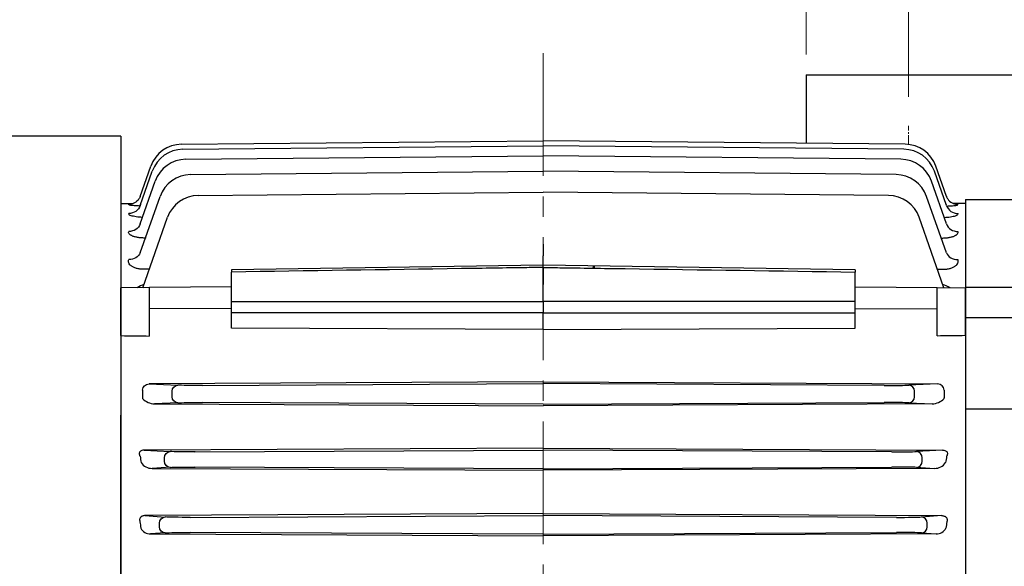
# Model space of a CAD drawing. Units: millimetres. Extents: x 1221 to 2653, y 14 to 2131.
# Drawn here: x 1461 to 1702, y 1702 to 1836 of the extents above; entities that cross this region are included whole.
import ezdxf

# ---------------------------------------------------------------- set-up
doc = ezdxf.new("R2010")
doc.units = ezdxf.units.MM
doc.linetypes.add('CENTER2', pattern=[1.125, 0.75, -0.125, 0.125, -0.125])
doc.linetypes.add('CENTERX2', pattern=[20.32, 12.7, -2.54, 2.54, -2.54])
doc.layers.get('DEFPOINTS').update_dxf_attribs({"linetype": 'CONTINUOUS'})
for name, color, linetype, lineweight in [('AM_0', 7, 'CONTINUOUS', 50), ('C', 1, 'CENTER2', 9), ('D', 7, 'CONTINUOUS', 9), ('O', 3, 'CONTINUOUS', 30)]:
    doc.layers.add(name, color=color, linetype=linetype, lineweight=lineweight)
doc.styles.get("Standard").update_dxf_attribs({"font": 'romans.shx', "width": 0.8, "bigfont": 'whgtxt.shx'})
doc.dimstyles.get("Standard").update_dxf_attribs({"dimtxt": 3.5, "dimasz": 3.5, "dimexe": 1, "dimexo": 1, "dimgap": 1, "dimtad": 1, "dimdec": 3, "dimdsep": 46, "dimtxsty": 'Standard', "dimcen": 0, "dimclrd": 256, "dimclre": 256, "dimclrt": 256, "dimadec": 3, "dimazin": 2, "dimtp": 0.1, "dimtm": 0.1, "dimtfac": 0.71, "dimtdec": 3, "dimtmove": 0, "dimatfit": 3, "dimfxl": 0, "dimlwd": -1, "dimlwe": -1, "dimarcsym": 0})

# ---------------------------------------------------------------- blocks, each defined once
blk = doc.blocks.new('ASDFA DFADF')
at = {"layer": 'C', "ltscale": 40}
blk.add_line((-246.28, 1560.67), (-246.28, 1164.06), dxfattribs=at)
at = {"layer": 'O'}
for p, q in [((-349.58, 1540.37), (-414.57, 1540.37)), ((-349.58, 1540.37), (-349.58, 1270.37)), ((-334.79, 1538.41), (-246.28, 1539.22)), ((-157.76, 1538.41), (-246.28, 1539.22)), ((-334.45, 1537.19), (-246.28, 1538)), ((-158.1, 1537.19), (-246.28, 1538)), ((-333.73, 1534.73), (-246.28, 1535.55)), ((-158.82, 1534.73), (-246.28, 1535.55)), ((-344.9, 1523.41), (-341.92, 1531.86)), ((-344.89, 1525.63), (-342.26, 1533.08)), ((-332.55, 1530.99), (-246.28, 1531.81)), ((-160.01, 1530.99), (-246.28, 1531.81)), ((-147.65, 1523.41), (-150.64, 1531.86)), ((-147.66, 1525.63), (-150.3, 1533.08)), ((-344.9, 1518.93), (-341.2, 1529.4)), ((-147.66, 1518.93), (-151.35, 1529.4)), ((-344.87, 1511.91), (-340.02, 1525.65)), ((-330.72, 1525.88), (-246.28, 1526.71)), ((-161.84, 1525.88), (-246.28, 1526.71)), ((-147.68, 1511.91), (-152.54, 1525.65)), ((-349.58, 1523.92), (-346.54, 1523.95)), ((-349.58, 1523.92), (-349.58, 1503.3)), ((-347.69, 1523.64), (-347.66, 1523.73)), ((-142.98, 1523.92), (-146.01, 1523.95)), ((-144.86, 1523.64), (-144.89, 1523.73)), ((-142.98, 1523.92), (-142.98, 1503.3)), ((-344.25, 1503.35), (-338.18, 1520.55)), ((-148.3, 1503.35), (-154.37, 1520.55)), ((-246.28, 1513.96), (-246.28, 1511.12)), ((-246.28, 1508.6), (-246.28, 1511.12)), ((-342.66, 1507.86), (-343.83, 1507.85)), ((-246.28, 1508.82), (-322.58, 1507.72)), ((-322.58, 1507.72), (-322.58, 1507.18)), ((-246.28, 1508.3), (-246.28, 1508.83)), ((-169.98, 1507.72), (-246.28, 1508.82)), ((-246.28, 1508.3), (-246.28, 1508.6)), ((-246.28, 1499.98), (-246.28, 1508.3)), ((-246.28, 1508.24), (-246.28, 1504.17)), ((-169.98, 1507.72), (-169.98, 1507.18)), ((-149.89, 1507.86), (-148.72, 1507.85)), ((-322.58, 1500.01), (-322.58, 1507.18)), ((-169.98, 1500.01), (-169.98, 1507.18)), ((-342.58, 1503.37), (-349.58, 1503.3)), ((-349.58, 1491.63), (-349.58, 1503.3)), ((-322.58, 1503.58), (-342.58, 1503.37)), ((-342.58, 1498.22), (-342.58, 1503.37)), ((-169.98, 1503.58), (-149.98, 1503.37)), ((-149.98, 1503.37), (-142.98, 1503.3)), ((-149.98, 1498.22), (-149.98, 1503.37)), ((-142.98, 1491.63), (-142.98, 1503.3)), ((-322.58, 1498.3), (-342.58, 1498.22)), ((-342.58, 1491.55), (-342.58, 1498.22)), ((-322.58, 1497.23), (-322.58, 1500.01)), ((-246.28, 1499.98), (-246.28, 1497.21)), ((-169.98, 1497.23), (-169.98, 1500.01)), ((-169.98, 1498.3), (-149.98, 1498.22)), ((-149.98, 1491.55), (-149.98, 1498.22)), ((-322.58, 1493.47), (-322.58, 1497.23)), ((-246.28, 1493.14), (-246.28, 1497.21)), ((-169.98, 1493.47), (-169.98, 1497.23)), ((-246.28, 1493.14), (-322.58, 1493.47)), ((-246.28, 1493.14), (-169.98, 1493.47)), ((-142.98, 1491.63), (-142.98, 1472.19)), ((-246.28, 1480.32), (-342.71, 1479.83)), ((-342.71, 1479.83), (-335.69, 1479.52)), ((-329.62, 1479.48), (-246.28, 1479.9)), ((-246.28, 1480.32), (-149.84, 1479.83)), ((-162.93, 1479.48), (-246.28, 1479.9)), ((-149.84, 1479.83), (-156.87, 1479.52)), ((-344.29, 1478.34), (-344.29, 1476.41)), ((-337.09, 1476.72), (-337.09, 1478.02)), ((-155.46, 1476.72), (-155.46, 1478.02)), ((-148.26, 1478.34), (-148.26, 1476.41)), ((-335.69, 1475.22), (-341.4, 1474.97)), ((-341.4, 1474.97), (-246.28, 1474.5)), ((-246.28, 1474.85), (-329.62, 1475.27)), ((-246.28, 1474.85), (-162.93, 1475.27)), ((-151.16, 1474.97), (-246.28, 1474.5)), ((-156.87, 1475.22), (-151.16, 1474.97)), ((-349.58, 1338.55), (-349.58, 1472.19)), ((-142.98, 1472.19), (-142.98, 1338.55)), ((-246.28, 1464.16), (-343.89, 1463.67)), ((-343.89, 1463.67), (-337.54, 1463.29)), ((-331.48, 1463.23), (-246.28, 1463.66)), ((-246.28, 1464.16), (-148.66, 1463.67)), ((-161.08, 1463.23), (-246.28, 1463.66)), ((-148.66, 1463.67), (-155.01, 1463.29)), ((-337.54, 1459.45), (-341.96, 1459.19)), ((-338.95, 1460.95), (-338.95, 1461.79)), ((-246.28, 1459.09), (-331.48, 1459.52)), ((-246.28, 1459.09), (-161.08, 1459.52)), ((-155.01, 1459.45), (-150.59, 1459.19)), ((-153.61, 1460.95), (-153.61, 1461.79)), ((-341.96, 1459.19), (-246.28, 1458.72)), ((-150.59, 1459.19), (-246.28, 1458.72)), ((-246.28, 1448.14), (-343.64, 1447.65)), ((-343.64, 1447.65), (-338.74, 1447.31)), ((-332.68, 1447.23), (-246.28, 1447.66)), ((-246.28, 1448.14), (-148.92, 1447.65)), ((-159.88, 1447.23), (-246.28, 1447.66)), ((-148.92, 1447.65), (-153.81, 1447.31)), ((-340.15, 1444.93), (-340.15, 1445.81)), ((-152.4, 1444.93), (-152.4, 1445.81)), ((-338.74, 1443.43), (-342.34, 1443.19)), ((-342.34, 1443.19), (-246.28, 1442.71)), ((-246.28, 1443.08), (-332.68, 1443.52)), ((-246.28, 1443.08), (-159.88, 1443.52)), ((-150.21, 1443.19), (-246.28, 1442.71)), ((-153.81, 1443.43), (-150.21, 1443.19))]:
    blk.add_line(p, q, dxfattribs=at)
for centre, radius, start, end in [((-334.72, 1530.41), 8, 90.526, 160.526), ((-334.38, 1529.19), 8, 90.529, 160.529), ((-158.18, 1529.19), 8, 19.471, 89.471), ((-157.84, 1530.41), 8, 19.474, 89.474), ((-333.66, 1526.73), 8, 90.5351, 160.5351), ((-158.9, 1526.73), 8, 19.4649, 89.4649), ((-332.47, 1522.99), 8, 90.5447, 160.5447), ((-160.08, 1522.99), 8, 19.4553, 89.4553), ((-330.64, 1517.89), 8, 90.5583, 160.5583), ((-161.91, 1517.89), 8, 19.4417, 89.4417), ((-341.31, 1496.46), 8.14, 109.1091, 122.3051), ((-151.24, 1496.46), 8.14, 57.6949, 70.8909), ((-342.88, 1476.41), 1.41, 180, 185.9773), ((-149.67, 1476.41), 1.41, 354.0227, 0), ((-341.26, 1479.16), 4.19, 223.8182, 268.093), ((-151.29, 1479.16), 4.19, 271.907, 316.1818), ((-341.98, 1462.38), 3.19, 213.5598, 270.4019), ((-150.57, 1462.38), 3.19, 269.5981, 326.4402), ((-342.45, 1445.76), 2.57, 206.2926, 272.4009), ((-150.11, 1445.76), 2.57, 267.5991, 333.7074)]:
    blk.add_arc(centre, radius, start, end, dxfattribs=at)
at = {"layer": 'O', "extrusion": (0, 0, -1)}
for centre, major_axis, ratio, start_param, end_param in [((-347.69, 1526.72), (-2.83, 1), 0.997933, 3.387712, 4.363977), ((-347.69, 1526.72), (-2.83, 1), 0.997933, 3.141593, 3.387712), ((-347.73, 1524.41), (-2.83, 1), 0.976524, 3.141593, 4.370755), ((-347.69, 1526.72), (-2.83, 1), 0.997933, 3.980833, 4.363977), ((-347.64, 1524.68), (-2.83, 1), 0.979024, 3.141593, 3.186032), ((-347.73, 1519.93), (-2.83, 1), 0.935401, 3.141593, 4.383864), ((-343.61, 1518.27), (0.02, -3), 0.005032, -0.445664, -0.380759), ((-347.7, 1512.91), (-2.83, 1), 0.872027, 3.141593, 4.404278), ((-9489.02, 1407.32), (12240.94, -1.46), 0.010487, -0.727817, -0.726957), ((-342.7, 1478.33), (1.6, -0.07), 0.939393, 3.101241, 4.661291), ((-335.68, 1478.02), (0.07, 1.5), 0.942879, 4.670726, 6.230776), ((-329.56, 1479.59), (-6.5, -0.03), 0.017454, 4.722225, 5.943956), ((-335.68, 1476.72), (-0.07, 1.5), 0.942879, 3.194002, 4.754052), ((-329.56, 1475.16), (-6.5, 0.03), 0.017454, 0.33923, 1.56096), ((-382.75, 1405.37), (0, 121.22), 0.353243, 1.083369, 1.097625), ((-337.53, 1461.79), (-0.09, -1.5), 0.94272, 1.515231, 3.073534), ((-331.41, 1463.38), (-6.5, -0.03), 0.022692, 4.722015, 5.943745), ((-337.53, 1460.95), (-0.09, 1.5), 0.94272, 3.209652, 4.767955), ((-331.41, 1459.37), (-6.5, 0.03), 0.022692, 0.33944, 1.561171), ((-385.28, 1405.37), (0, 121.2), 0.353431, 1.227723, 1.241053), ((-338.74, 1445.81), (0.1, 1.5), 0.942598, 4.647582, 6.204719), ((-332.62, 1447.4), (-6.5, -0.03), 0.026184, 4.721866, 5.943596), ((-338.74, 1444.93), (-0.1, 1.5), 0.942598, 3.220059, 4.777196), ((-332.62, 1443.34), (-6.5, 0.03), 0.026184, 0.339589, 1.56132)]:
    blk.add_ellipse(centre, major_axis=major_axis, ratio=ratio, start_param=start_param, end_param=end_param, dxfattribs=at)
at = {"layer": 'O'}
for centre, major_axis, ratio, start_param, end_param in [((-144.87, 1526.72), (2.83, 1), 0.997933, 3.141593, 3.387712), ((-144.87, 1526.72), (2.83, 1), 0.997933, 3.387712, 4.363977), ((-144.92, 1524.68), (2.83, 1), 0.979024, 3.141593, 3.186032), ((-144.82, 1524.41), (2.83, 1), 0.976524, 3.141593, 4.370755), ((-144.87, 1526.72), (2.83, 1), 0.997933, 3.980833, 4.363977), ((-144.83, 1519.93), (2.83, 1), 0.935401, 3.141593, 4.383864), ((-148.95, 1518.27), (-0.02, -3), 0.005032, -0.445664, -0.380759), ((-144.86, 1512.91), (2.83, 1), 0.872027, 3.141593, 4.404278), ((8996.47, 1407.32), (-12240.94, -1.46), 0.010487, -0.727817, -0.726957), ((-163, 1479.59), (6.5, -0.03), 0.017454, 4.722225, 5.943956), ((-156.87, 1478.02), (-0.07, 1.5), 0.942879, 4.670726, 6.230776), ((-149.86, 1478.33), (-1.6, -0.07), 0.939393, 3.101241, 4.661291), ((-156.87, 1476.72), (0.07, 1.5), 0.942879, 3.194002, 4.754052), ((-163, 1475.16), (6.5, 0.03), 0.017454, 0.33923, 1.56096), ((-161.14, 1463.38), (6.5, -0.03), 0.022692, 4.722015, 5.943745), ((-155.02, 1461.79), (0.09, -1.5), 0.94272, 1.515231, 3.073534), ((-109.8, 1405.37), (0, 121.22), 0.353243, 1.083369, 1.097625), ((-161.14, 1459.37), (6.5, 0.03), 0.022692, 0.33944, 1.561171), ((-155.02, 1460.95), (0.09, 1.5), 0.94272, 3.209652, 4.767955), ((-159.94, 1447.4), (6.5, -0.03), 0.026184, 4.721866, 5.943596), ((-153.82, 1445.81), (-0.1, 1.5), 0.942598, 4.647582, 6.204719), ((-107.27, 1405.37), (0, 121.2), 0.353431, 1.227723, 1.241053), ((-159.94, 1443.34), (6.5, 0.03), 0.026184, 0.339589, 1.56132), ((-153.82, 1444.93), (0.1, 1.5), 0.942598, 3.220059, 4.777196)]:
    blk.add_ellipse(centre, major_axis=major_axis, ratio=ratio, start_param=start_param, end_param=end_param, dxfattribs=at)
for points, knots in [([(-345, 1523.31), (-345.22, 1523.32), (-345.43, 1523.33), (-345.89, 1523.35), (-346.12, 1523.37), (-346.56, 1523.4), (-346.75, 1523.42), (-347.09, 1523.46), (-347.24, 1523.49), (-347.47, 1523.53), (-347.56, 1523.55), (-347.67, 1523.6), (-347.7, 1523.62), (-347.69, 1523.64)], [0.2731817, 0.2731817, 0.2731817, 0.2731817, 0.375, 0.375, 0.5, 0.5, 0.625, 0.625, 0.75, 0.75, 0.875, 0.875, 1, 1, 1, 1]), ([(-147.56, 1523.31), (-147.34, 1523.32), (-147.12, 1523.33), (-146.67, 1523.35), (-146.43, 1523.37), (-146, 1523.4), (-145.8, 1523.42), (-145.46, 1523.46), (-145.31, 1523.49), (-145.08, 1523.53), (-144.99, 1523.55), (-144.88, 1523.6), (-144.86, 1523.62), (-144.86, 1523.64)], [0.2731817, 0.2731817, 0.2731817, 0.2731817, 0.375, 0.375, 0.5, 0.5, 0.625, 0.625, 0.75, 0.75, 0.875, 0.875, 1, 1, 1, 1]), ([(-344.34, 1520.54), (-344.59, 1520.55), (-344.83, 1520.56), (-345.34, 1520.61), (-345.6, 1520.63), (-346.09, 1520.7), (-346.32, 1520.75), (-346.74, 1520.84), (-346.92, 1520.89), (-347.24, 1521), (-347.37, 1521.05), (-347.57, 1521.17), (-347.64, 1521.23), (-347.72, 1521.35), (-347.73, 1521.41), (-347.7, 1521.47)], [0.1419735, 0.1419735, 0.1419735, 0.1419735, 0.25, 0.25, 0.375, 0.375, 0.5, 0.5, 0.625, 0.625, 0.75, 0.75, 0.875, 0.875, 1, 1, 1, 1]), ([(-148.22, 1520.54), (-147.97, 1520.55), (-147.72, 1520.56), (-147.21, 1520.61), (-146.95, 1520.63), (-146.46, 1520.7), (-146.23, 1520.75), (-145.82, 1520.84), (-145.63, 1520.89), (-145.32, 1521), (-145.19, 1521.05), (-144.99, 1521.17), (-144.91, 1521.23), (-144.84, 1521.35), (-144.83, 1521.41), (-144.85, 1521.47)], [0.1419735, 0.1419735, 0.1419735, 0.1419735, 0.25, 0.25, 0.375, 0.375, 0.5, 0.5, 0.625, 0.625, 0.75, 0.75, 0.875, 0.875, 1, 1, 1, 1]), ([(-343.58, 1515.48), (-343.88, 1515.48), (-344.17, 1515.49), (-344.75, 1515.53), (-345.04, 1515.56), (-345.58, 1515.64), (-345.84, 1515.69), (-346.2, 1515.78), (-346.31, 1515.81), (-346.53, 1515.88), (-346.74, 1515.96), (-346.92, 1516.04), (-347.09, 1516.13), (-347.17, 1516.17), (-347.38, 1516.31), (-347.49, 1516.4), (-347.65, 1516.6), (-347.7, 1516.7), (-347.74, 1516.9), (-347.74, 1517), (-347.7, 1517.1)], [0, 0, 0, 0, 0.125, 0.125, 0.25, 0.25, 0.375, 0.375, 0.4375, 0.4375, 0.5, 0.5625, 0.5625, 0.625, 0.625, 0.75, 0.75, 0.875, 0.875, 1, 1, 1, 1]), ([(-148.97, 1515.48), (-148.68, 1515.48), (-148.38, 1515.49), (-147.8, 1515.53), (-147.52, 1515.56), (-146.97, 1515.64), (-146.72, 1515.69), (-146.36, 1515.78), (-146.24, 1515.81), (-146.02, 1515.88), (-145.81, 1515.96), (-145.63, 1516.04), (-145.46, 1516.13), (-145.39, 1516.17), (-145.17, 1516.31), (-145.06, 1516.4), (-144.9, 1516.6), (-144.85, 1516.7), (-144.81, 1516.9), (-144.82, 1517), (-144.85, 1517.1)], [0, 0, 0, 0, 0.125, 0.125, 0.25, 0.25, 0.375, 0.375, 0.4375, 0.4375, 0.5, 0.5625, 0.5625, 0.625, 0.625, 0.75, 0.75, 0.875, 0.875, 1, 1, 1, 1]), ([(-343.83, 1507.85), (-344.13, 1507.85), (-344.43, 1507.86), (-345.02, 1507.92), (-345.32, 1507.97), (-345.72, 1508.06), (-345.85, 1508.1), (-346.11, 1508.18), (-346.23, 1508.22), (-346.58, 1508.37), (-346.78, 1508.48), (-347.05, 1508.66), (-347.13, 1508.72), (-347.28, 1508.85), (-347.34, 1508.91), (-347.52, 1509.11), (-347.6, 1509.26), (-347.78, 1509.68), (-347.77, 1509.97), (-347.67, 1510.25)], [0, 0, 0, 0, 0.125, 0.125, 0.25, 0.25, 0.3125, 0.3125, 0.375, 0.375, 0.5, 0.5, 0.5625, 0.5625, 0.625, 0.625, 0.75, 0.75, 1, 1, 1, 1]), ([(-148.72, 1507.85), (-148.42, 1507.85), (-148.12, 1507.86), (-147.53, 1507.92), (-147.24, 1507.97), (-146.83, 1508.06), (-146.7, 1508.1), (-146.45, 1508.18), (-146.33, 1508.22), (-145.98, 1508.37), (-145.77, 1508.48), (-145.51, 1508.66), (-145.42, 1508.72), (-145.28, 1508.85), (-145.21, 1508.91), (-145.04, 1509.11), (-144.95, 1509.26), (-144.78, 1509.68), (-144.78, 1509.97), (-144.88, 1510.25)], [0, 0, 0, 0, 0.125, 0.125, 0.25, 0.25, 0.3125, 0.3125, 0.375, 0.375, 0.5, 0.5, 0.5625, 0.5625, 0.625, 0.625, 0.75, 0.75, 1, 1, 1, 1]), ([(-246.28, 1508.3), (-247.61, 1508.28), (-248.94, 1508.26), (-250.28, 1508.24), (-255.61, 1508.16), (-260.94, 1508.08), (-266.27, 1508.01), (-285.04, 1507.73), (-303.81, 1507.46), (-322.58, 1507.18)], [0, 0, 0, 0, 0.052419, 0.052419, 0.052419, 0.262095, 0.262095, 0.262095, 1, 1, 1, 1]), ([(-246.28, 1508.3), (-244.94, 1508.28), (-243.61, 1508.26), (-242.28, 1508.24), (-236.94, 1508.16), (-231.61, 1508.08), (-226.28, 1508.01), (-207.51, 1507.73), (-188.74, 1507.46), (-169.98, 1507.18)], [0, 0, 0, 0, 0.052419, 0.052419, 0.052419, 0.262095, 0.262095, 0.262095, 1, 1, 1, 1]), ([(-234.09, 1508.06), (-234.08, 1508.15), (-234.07, 1508.23), (-234.04, 1508.38), (-234.03, 1508.44), (-234, 1508.54), (-233.99, 1508.58), (-233.96, 1508.63), (-233.95, 1508.64), (-233.92, 1508.65), (-233.9, 1508.64), (-233.88, 1508.59), (-233.86, 1508.56), (-233.82, 1508.43), (-233.8, 1508.29), (-233.78, 1508.12)], [0, 0, 0, 0, 0.125, 0.125, 0.25, 0.25, 0.375, 0.375, 0.5, 0.5, 0.625, 0.625, 0.75, 0.75, 1, 1, 1, 1]), ([(-322.58, 1500.01), (-321.24, 1500.01), (-319.91, 1500.01), (-318.58, 1500.01), (-313.24, 1500), (-307.91, 1500), (-302.58, 1500), (-283.81, 1499.99), (-265.04, 1499.99), (-246.28, 1499.98)], [0, 0, 0, 0, 0.052419, 0.052419, 0.052419, 0.262095, 0.262095, 0.262095, 1, 1, 1, 1]), ([(-169.98, 1500.01), (-171.31, 1500.01), (-172.64, 1500.01), (-173.98, 1500.01), (-179.31, 1500), (-184.64, 1500), (-189.97, 1500), (-208.74, 1499.99), (-227.51, 1499.99), (-246.28, 1499.98)], [0, 0, 0, 0, 0.052419, 0.052419, 0.052419, 0.262095, 0.262095, 0.262095, 1, 1, 1, 1]), ([(-246.28, 1497.21), (-258.99, 1497.21), (-271.7, 1497.22), (-284.41, 1497.22), (-297.13, 1497.22), (-309.85, 1497.23), (-322.58, 1497.23)], [0, 0, 0, 0, 0.499751, 0.499751, 0.499751, 1, 1, 1, 1]), ([(-246.28, 1497.21), (-233.57, 1497.21), (-220.86, 1497.22), (-208.15, 1497.22), (-195.42, 1497.22), (-182.7, 1497.23), (-169.98, 1497.23)], [0, 0, 0, 0, 0.499751, 0.499751, 0.499751, 1, 1, 1, 1]), ([(-343.89, 1463.67), (-344.01, 1463.67), (-344.13, 1463.66), (-344.39, 1463.62), (-344.52, 1463.58), (-344.76, 1463.46), (-344.86, 1463.38), (-345, 1463.22), (-345.05, 1463.13), (-345.1, 1462.97), (-345.11, 1462.89), (-345.11, 1462.73), (-345.1, 1462.65), (-345.05, 1462.42), (-345, 1462.28), (-344.92, 1462.15)], [0, 0, 0, 0, 0.125, 0.125, 0.25, 0.25, 0.375, 0.375, 0.5, 0.5, 0.625, 0.625, 0.75, 0.75, 1, 1, 1, 1]), ([(-148.66, 1463.67), (-148.54, 1463.67), (-148.42, 1463.66), (-148.16, 1463.62), (-148.03, 1463.58), (-147.79, 1463.46), (-147.69, 1463.38), (-147.55, 1463.22), (-147.51, 1463.13), (-147.45, 1462.97), (-147.44, 1462.89), (-147.44, 1462.73), (-147.45, 1462.65), (-147.5, 1462.42), (-147.56, 1462.28), (-147.64, 1462.15)], [0, 0, 0, 0, 0.125, 0.125, 0.25, 0.25, 0.375, 0.375, 0.5, 0.5, 0.625, 0.625, 0.75, 0.75, 1, 1, 1, 1]), ([(-343.64, 1447.65), (-343.74, 1447.65), (-343.85, 1447.64), (-344.06, 1447.61), (-344.18, 1447.59), (-344.4, 1447.52), (-344.51, 1447.46), (-344.7, 1447.33), (-344.79, 1447.25), (-344.91, 1447.08), (-344.96, 1446.99), (-345.02, 1446.81), (-345.03, 1446.72), (-345.04, 1446.46), (-345, 1446.3), (-344.94, 1446.14)], [0, 0, 0, 0, 0.125, 0.125, 0.25, 0.25, 0.375, 0.375, 0.5, 0.5, 0.625, 0.625, 0.75, 0.75, 1, 1, 1, 1]), ([(-148.92, 1447.65), (-148.81, 1447.65), (-148.71, 1447.64), (-148.49, 1447.61), (-148.38, 1447.59), (-148.16, 1447.52), (-148.05, 1447.46), (-147.85, 1447.33), (-147.77, 1447.25), (-147.64, 1447.08), (-147.59, 1446.99), (-147.54, 1446.81), (-147.52, 1446.72), (-147.52, 1446.46), (-147.55, 1446.3), (-147.61, 1446.14)], [0, 0, 0, 0, 0.125, 0.125, 0.25, 0.25, 0.375, 0.375, 0.5, 0.5, 0.625, 0.625, 0.75, 0.75, 1, 1, 1, 1])]:
    blk.add_open_spline(points, degree=3, knots=knots, dxfattribs=at)
blk = doc.blocks.new('*D119')
at = {"layer": 'D', "transparency": 16777216}
for p, q in [((1678.72, 1816.74), (1678.72, 1899.94)), ((1923.72, 1809.59), (1923.72, 1899.94)), ((1696.22, 1894.94), (1906.22, 1894.94))]:
    blk.add_line(p, q, dxfattribs=at)
for points in [[(1696.22, 1897.85), (1696.22, 1892.02), (1678.72, 1894.94)], [(1906.22, 1897.85), (1906.22, 1892.02), (1923.72, 1894.94)]]:
    blk.add_solid(points, dxfattribs=at)
at = {"layer": 'DEFPOINTS', "color": 0, "transparency": 16777216}
for p in [(1923.72, 1894.94), (1678.72, 1811.74), (1923.72, 1804.59)]:
    blk.add_point(p, dxfattribs=at)
at = {"layer": 'D', "transparency": 16777216, "insert": (1801.22, 1908.69), "char_height": 17.5, "attachment_point": 5}
blk.add_mtext('245', dxfattribs=at)
blk = doc.blocks.new('*D123')
at = {"layer": 'D', "transparency": 16777216}
for p, q in [((1653.72, 1827.09), (1653.72, 1939.94)), ((1948.72, 1904.59), (1948.72, 1939.94)), ((1671.22, 1934.94), (1931.22, 1934.94)), ((1948.72, 1827.09), (1948.72, 1885.29))]:
    blk.add_line(p, q, dxfattribs=at)
for points in [[(1671.22, 1937.85), (1671.22, 1932.02), (1653.72, 1934.94)], [(1931.22, 1937.85), (1931.22, 1932.02), (1948.72, 1934.94)]]:
    blk.add_solid(points, dxfattribs=at)
at = {"layer": 'DEFPOINTS', "color": 0, "transparency": 16777216}
for p in [(1948.72, 1934.94), (1653.72, 1822.09), (1948.72, 1822.09)]:
    blk.add_point(p, dxfattribs=at)
at = {"layer": 'D', "transparency": 16777216, "insert": (1801.22, 1948.69), "char_height": 17.5, "attachment_point": 5}
blk.add_mtext('295', dxfattribs=at)
blk = doc.blocks.new('SW_CENTERMARKSYMBOL_44')
at = {"layer": 'C', "color": 0, "linetype": 'CENTERX2', "lineweight": 18}
for p, q in [((0, 5), (0, 63.36)), ((0, 0), (0, 2.5)), ((-5, 0), (-7.6, 0)), ((0, 0), (-2.5, 0)), ((0, 0), (0, -2.5)), ((0, 0), (2.5, 0)), ((5, 0), (7.6, 0)), ((0, -5), (0, -89.06))]:
    blk.add_line(p, q, dxfattribs=at)
blk = doc.blocks.new('DSSSS')
at = {"layer": 'AM_0'}
for p, q in [((2379.42, 2622.41), (2379.42, 2582.41)), ((2379.42, 2622.41), (2379.42, 2613.87)), ((2389.42, 2622.41), (2389.42, 2582.41)), ((2389.42, 2622.41), (2389.42, 2613.87)), ((2379.42, 2613.87), (2379.42, 2590.95)), ((2389.42, 2613.87), (2389.42, 2590.95)), ((2379.42, 2582.41), (2379.42, 2590.95)), ((2389.42, 2582.41), (2389.42, 2590.95))]:
    blk.add_line(p, q, dxfattribs=at)
at = {"layer": 'AM_0', "extrusion": (0, 0, -1)}
for centre, radius, start, end in [((-2384.42, 2622.41), 5, 0, 180), ((-2384.42, 2602.41), 12.5, 293.5782, 66.4218), ((-2384.42, 2602.41), 12.25, 294.0895, 65.9105), ((-2384.42, 2602.41), 12.5, 113.5782, 246.4218), ((-2384.42, 2602.41), 12.25, 114.0895, 245.9105), ((-2384.42, 2582.41), 5, 180, 0)]:
    blk.add_arc(centre, radius, start, end, dxfattribs=at)
at = {"layer": 'C'}
for p, q in [((2384.42, 2630.41), (2384.42, 2574.41)), ((2399.92, 2602.41), (2368.92, 2602.41))]:
    blk.add_line(p, q, dxfattribs=at)
at = {"layer": 'O'}
for p, q in [((2406.42, 2742.41), (2391.42, 2742.41)), ((2391.42, 2730.41), (2391.42, 2742.41)), ((2406.42, 2730.41), (2406.42, 2742.41)), ((2391.42, 2730.41), (2391.42, 2719.41)), ((2406.42, 2730.41), (2406.42, 2719.41)), ((2300.42, 2721.91), (2312.42, 2721.91)), ((2300.42, 2721.91), (2300.42, 2700.41)), ((2312.42, 2721.91), (2352.31, 2712.67)), ((2312.42, 2721.91), (2312.42, 2700.41)), ((2391.42, 2719.41), (2406.42, 2719.41)), ((2391.42, 2711.39), (2391.42, 2719.41)), ((2406.42, 2711.39), (2406.42, 2719.41)), ((2354.57, 2712.41), (2385.42, 2712.41)), ((2391.42, 2711.39), (2391.42, 2707.95)), ((2406.42, 2711.39), (2406.42, 2707.95)), ((2391.42, 2620.41), (2391.42, 2707.95)), ((2406.42, 2496.86), (2406.42, 2707.95)), ((2321.42, 2700.41), (2300.42, 2700.41)), ((2300.42, 2700.41), (2300.42, 2693.06)), ((2321.42, 2700.41), (2321.42, 2693.06)), ((2321.42, 2693.06), (2300.42, 2693.06)), ((2300.42, 2693.06), (2300.42, 2670.79)), ((2321.42, 2693.06), (2321.42, 2667.08)), ((2325.37, 2677.96), (2325.37, 2691.09)), ((2300.42, 2670.79), (2312.42, 2670.79)), ((2300.42, 2670.79), (2300.42, 2534.03)), ((2312.42, 2670.79), (2312.42, 2534.03)), ((2369.42, 2620.41), (2379.42, 2620.41)), ((2369.42, 2620.41), (2369.42, 2584.41)), ((2389.42, 2620.41), (2391.42, 2620.41)), ((2369.42, 2584.41), (2379.42, 2584.41)), ((2389.42, 2584.41), (2391.42, 2584.41)), ((2391.42, 2496.86), (2391.42, 2584.41)), ((2321.42, 2537.74), (2321.42, 2511.75)), ((2312.42, 2534.03), (2300.42, 2534.03)), ((2300.42, 2534.03), (2300.42, 2511.75)), ((2325.37, 2513.73), (2325.37, 2526.86)), ((2321.42, 2511.75), (2300.42, 2511.75)), ((2300.42, 2511.75), (2300.42, 2504.41)), ((2321.42, 2511.75), (2321.42, 2504.41)), ((2321.42, 2504.41), (2300.42, 2504.41)), ((2300.42, 2504.41), (2300.42, 2482.91)), ((2312.42, 2504.41), (2312.42, 2482.91)), ((2391.42, 2493.42), (2391.42, 2496.86)), ((2406.42, 2493.42), (2406.42, 2496.86)), ((2391.42, 2493.42), (2391.42, 2485.41)), ((2406.42, 2493.42), (2406.42, 2485.41)), ((2352.31, 2492.15), (2312.42, 2482.91)), ((2385.42, 2492.41), (2354.57, 2492.41)), ((2406.42, 2485.41), (2391.42, 2485.41)), ((2391.42, 2474.41), (2391.42, 2485.41)), ((2406.42, 2474.41), (2406.42, 2485.41)), ((2312.42, 2482.91), (2300.42, 2482.91)), ((2391.42, 2474.41), (2391.42, 2462.41)), ((2406.42, 2474.41), (2406.42, 2462.41)), ((2406.42, 2462.41), (2391.42, 2462.41))]:
    blk.add_line(p, q, dxfattribs=at)
at = {"layer": 'O', "flags": 128}
blk.add_lwpolyline([(2390.99, 2489.84), (2391.31, 2488.78), (2391.42, 2487.63)], dxfattribs=at)
at = {"layer": 'O'}
for centre, radius, start, end in [((2385.42, 2718.41), 6, 270, 0), ((2354.57, 2722.41), 10, 256.9544, 270), ((2354.57, 2482.41), 10, 90, 103.0456), ((2385.42, 2486.41), 6, 0, 90)]:
    blk.add_arc(centre, radius, start, end, dxfattribs=at)
for points, knots in [([(2390.01, 2712.41), (2389.95, 2712.41), (2389.93, 2712.44), (2389.93, 2712.54), (2389.94, 2712.58), (2389.97, 2712.67), (2389.99, 2712.72), (2390.08, 2712.91), (2390.16, 2713.06), (2390.34, 2713.4), (2390.45, 2713.6), (2390.66, 2714.02), (2390.77, 2714.26), (2390.97, 2714.77), (2391.07, 2715.04), (2391.23, 2715.61), (2391.3, 2715.92), (2391.4, 2716.54), (2391.42, 2716.86), (2391.42, 2717.19)], [0, 0, 0, 0, 0.125, 0.125, 0.1875, 0.1875, 0.25, 0.25, 0.375, 0.375, 0.5, 0.5, 0.625, 0.625, 0.75, 0.75, 0.875, 0.875, 1, 1, 1, 1]), ([(2391.42, 2712.41), (2391.42, 2712.41), (2391.27, 2712.41), (2390.76, 2712.41), (2390.42, 2712.41), (2390.01, 2712.41)], [0, 0, 0, 0, 0.5, 0.5, 1, 1, 1, 1]), ([(2325.37, 2691.09), (2327.2, 2690.56), (2329.02, 2690), (2332.64, 2688.8), (2334.43, 2688.16), (2337.08, 2687.11), (2337.96, 2686.74), (2339.67, 2685.96), (2340.51, 2685.54), (2341.72, 2684.86), (2342.12, 2684.62), (2342.88, 2684.11), (2343.25, 2683.84), (2343.91, 2683.26), (2344.21, 2682.95), (2344.55, 2682.45), (2344.64, 2682.28), (2344.73, 2682.02), (2344.75, 2681.93), (2344.78, 2681.76), (2344.79, 2681.67), (2344.79, 2681.41), (2344.75, 2681.25), (2344.62, 2680.94), (2344.52, 2680.8), (2344.3, 2680.54), (2344.16, 2680.41), (2343.87, 2680.19), (2343.71, 2680.09), (2343.21, 2679.81), (2342.84, 2679.65), (2342.08, 2679.37), (2341.68, 2679.25), (2340.48, 2678.93), (2339.64, 2678.76), (2337.92, 2678.49), (2337.05, 2678.39), (2334.4, 2678.13), (2332.62, 2678.04), (2329.01, 2677.94), (2327.2, 2677.93), (2325.37, 2677.96)], [0, 0, 0, 0, 0.125, 0.125, 0.25, 0.25, 0.3125, 0.3125, 0.375, 0.375, 0.40625, 0.40625, 0.4375, 0.4375, 0.46875, 0.46875, 0.484375, 0.484375, 0.492188, 0.492188, 0.5, 0.5, 0.515625, 0.515625, 0.53125, 0.53125, 0.546875, 0.546875, 0.5625, 0.5625, 0.59375, 0.59375, 0.625, 0.625, 0.6875, 0.6875, 0.75, 0.75, 0.875, 0.875, 1, 1, 1, 1]), ([(2325.37, 2526.86), (2327.2, 2526.89), (2329.02, 2526.88), (2332.64, 2526.78), (2334.43, 2526.69), (2337.08, 2526.43), (2337.96, 2526.32), (2339.67, 2526.05), (2340.51, 2525.88), (2341.72, 2525.56), (2342.12, 2525.44), (2342.88, 2525.16), (2343.25, 2524.99), (2343.91, 2524.61), (2344.21, 2524.39), (2344.55, 2523.99), (2344.64, 2523.84), (2344.73, 2523.61), (2344.75, 2523.53), (2344.78, 2523.36), (2344.79, 2523.28), (2344.79, 2523.02), (2344.75, 2522.85), (2344.62, 2522.5), (2344.52, 2522.33), (2344.3, 2522), (2344.16, 2521.84), (2343.87, 2521.53), (2343.71, 2521.38), (2343.21, 2520.95), (2342.84, 2520.68), (2342.08, 2520.17), (2341.68, 2519.94), (2340.48, 2519.26), (2339.64, 2518.84), (2337.92, 2518.06), (2337.05, 2517.69), (2334.4, 2516.64), (2332.62, 2516.01), (2329.01, 2514.82), (2327.2, 2514.26), (2325.37, 2513.73)], [0, 0, 0, 0, 0.125, 0.125, 0.25, 0.25, 0.3125, 0.3125, 0.375, 0.375, 0.40625, 0.40625, 0.4375, 0.4375, 0.46875, 0.46875, 0.484375, 0.484375, 0.492188, 0.492188, 0.5, 0.5, 0.515625, 0.515625, 0.53125, 0.53125, 0.546875, 0.546875, 0.5625, 0.5625, 0.59375, 0.59375, 0.625, 0.625, 0.6875, 0.6875, 0.75, 0.75, 0.875, 0.875, 1, 1, 1, 1])]:
    blk.add_open_spline(points, degree=3, knots=knots, dxfattribs=at)
for points in [[(2312.42, 2670.79), (2315.43, 2669.57), (2318.43, 2668.34), (2321.42, 2667.08)], [(2321.42, 2537.74), (2318.43, 2536.48), (2315.43, 2535.24), (2312.42, 2534.03)]]:
    blk.add_open_spline(points, degree=3, dxfattribs=at)
at = {"layer": 'C', "xscale": -1, "rotation": 270}
blk.add_blockref('SW_CENTERMARKSYMBOL_44', (2384.42, 2602.41), dxfattribs=at)

msp = doc.modelspace()

# ---------------------------------------------------------------- linework, layer by layer
at = {"layer": 'C', "ltscale": 3}
msp.add_line((1678.7209, 1805.0813), (1678.7209, 1809.5918), dxfattribs=at)
at = {"layer": 'O'}
for q in [(1653.7209, 1805.3497), (1948.7209, 1822.0918)]:
    msp.add_line((1653.7209, 1822.0918), q, dxfattribs=at)

# ---------------------------------------------------------------- block references
at = {"layer": 'D'}
for name, p in [('ASDFA DFADF', (1835.698, 266.7195)), ('DSSSS', (-607.7016, -930.3172))]:
    msp.add_blockref(name, p, dxfattribs=at)

# ---------------------------------------------------------------- dimensions: what is measured, and where the dimension line sits
dim = msp.add_linear_dim(base=(1948.7209, 1934.9382), p1=(1653.7209, 1822.0918), p2=(1948.7209, 1822.0918), dimstyle='Standard', override={"dimscale": 5, "dimtmove": 0}, dxfattribs=at)
dim.commit()
dim.dimension.update_dxf_attribs({"geometry": '*D123', "text_midpoint": (1801.2209, 1934.9382), "dimtype": 160})
dim = msp.add_linear_dim(base=(1923.7209, 1894.9382), p1=(1678.7209, 1811.7417), p2=(1923.7209, 1804.5918), dimstyle='Standard', override={"dimscale": 5, "dimtmove": 0}, dxfattribs=at)
dim.commit()
dim.dimension.update_dxf_attribs({"geometry": '*D119', "text_midpoint": (1801.2209, 1908.6882)})

doc.saveas('drawing.dxf')
